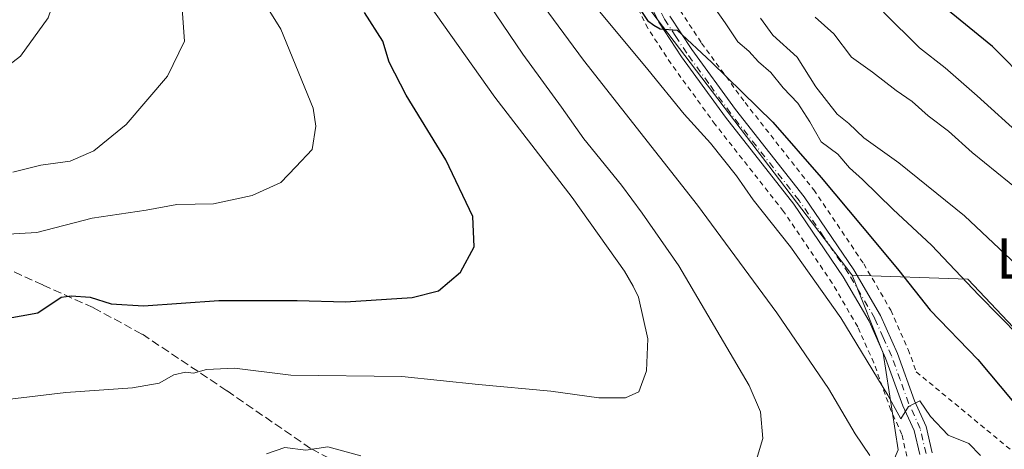
# Model space of a CAD drawing. Units: metres. Extents: x 651743 to 655205, y 4732413 to 4734802.
# Drawn here: x 652904 to 653099, y 4732550 to 4732635 of the extents above; entities that cross this region are included whole.
import ezdxf
from ezdxf.enums import TextEntityAlignment as Align

# ---------------------------------------------------------------- set-up
doc = ezdxf.new("R2010")
doc.units = ezdxf.units.M
doc.header["$MEASUREMENT"] = 0
for name, pattern in [('DGN Style 2', [1.6480167562047852, 0.988810053722871, -0.6592067024819142]), ('DGN Style 3', [2.307223458686699, 1.648016756204785, -0.6592067024819142]), ('DGN Style 4', [2.6384748266838614, 1.318413404963828, -0.6592067024819142, 0.001648016756204785, -0.6592067024819142])]:
    doc.linetypes.add(name, pattern=pattern)
for name, color, linetype, lineweight in [('Alambrada', 7, 'DGN Style 2', 0), ('Arbolado forestal CxS', 92, 'Continuous', 0), ('Curva de nivel maestra', 30, 'Continuous', 30), ('Curva de nivel normal', 30, 'Continuous', 0), ('Matorral CxS', 135, 'Continuous', 0), ('Pista no pavimentada Cxs', 111, 'Continuous', 0), ('Pista no pavimentada eje', 91, 'DGN Style 4', 0), ('Senda', 7, 'DGN Style 3', 0), ('Texto cartográfico', 7, 'Continuous', 0)]:
    doc.layers.add(name, color=color, linetype=linetype, lineweight=lineweight)
doc.styles.add('Style-Arial', font='txt')

# ---------------------------------------------------------------- blocks, each defined once
blk = doc.blocks.new('*U10')
at = {"layer": 'Arbolado forestal CxS', "color": 92, "linetype": 'Continuous', "lineweight": 0}
blk.add_polyline3d([(653099.0933999997, 4732840.380700001, 670.7933000000048), (653092.8903000001, 4732802.1187, 673.0151999999945), (653070.6209000006, 4732779.1395, 667.0673999999999), (653024.0127999998, 4732774.9959, 661.5179000000062), (653007.3679999998, 4732773.591600001, 658.5402999999933), (652981.0296, 4732771.3695, 659.5810999999958), (652975.8513000002, 4732758.9365, 663.1736999999994), (652977.4036999998, 4732731.998299999, 670.6750000000029), (653026.0818999996, 4732640.822699999, 675.0038999999961), (653069.0647, 4732584.355699999, 677.6692000000039), (653069.0898000002, 4732584.293, 677.6757999999973), (653075.2779000001, 4732568.813899999, 679.3139999999985), (653078.2424999997, 4732549.6501, 682.0558000000019), (653068.1299000002, 4732525.8409, 683.7262999999948), (653046.9656999996, 4732510.6031, 678.0552000000025), (653014.3183000004, 4732496.935900001, 675.475099999996), (653008.8981, 4732486.609099999, 672.917300000001), (653000.6157000001, 4732465.3959, 674.6640000000043), (653000.8777000001, 4732439.892899999, 675.9722999999941), (652878.1250999998, 4732437.164200001, 714.2112000000053)], dxfattribs=at)
blk = doc.blocks.new('*U11')
at = {"layer": 'Matorral CxS', "color": 135, "linetype": 'Continuous', "lineweight": 0}
blk.add_polyline3d([(653196.7435999997, 4732444.246900001, 671.4949000000051), (653000.8777000001, 4732439.892899999, 675.9722999999941), (653000.6157000001, 4732465.3959, 674.6640000000043), (653008.8981, 4732486.609099999, 672.917300000001), (653014.3183000004, 4732496.935900001, 675.475099999996), (653046.9656999996, 4732510.6031, 678.0552000000025), (653068.1299000002, 4732525.8409, 683.7262999999948), (653078.2424999997, 4732549.6501, 682.0558000000019), (653075.2779000001, 4732568.813899999, 679.3139999999985), (653069.0898000002, 4732584.293, 677.6757999999973), (653069.0972999996, 4732584.2949, 677.6747000000032), (653092.0366000002, 4732583.4428, 669.5528000000049), (653105.5302999998, 4732569.155200001, 669.7593999999954), (653113.4678999997, 4732556.455200001, 671.3696000000054), (653126.9616, 4732535.0239, 673.2932000000001), (653138.8679000001, 4732515.973900001, 676.3102999999974), (653149.9803999999, 4732500.098900001, 678.8313999999956), (653169.8241999998, 4732481.842599999, 679.2041000000027), (653189.6679999996, 4732470.730000001, 676.1597999999941), (653196.0180000003, 4732458.029999999, 673.9704999999958)], close=True, dxfattribs=at)
blk = doc.blocks.new('*U16')
at = {"layer": 'Pista no pavimentada Cxs', "color": 111, "linetype": 'Continuous', "lineweight": 0}
for points in [[(653033.0500999996, 4732635.5801, 674.6364999999934), (653037.3901000004, 4732628.940099999, 675.2811999999976), (653046.0500999996, 4732617.0701, 676.2648000000045), (653059.6201, 4732599.8101, 676.9660000000003), (653069.4501, 4732585.290100001, 677.704700000002), (653074.7001, 4732576.290100001, 678.321299999996), (653078.0701000001, 4732568.7301, 678.9590999999928), (653081.4600999998, 4732559.360099999, 679.9245999999986), (653083.7801000001, 4732554.290100001, 680.139599999995), (653084.9801000003, 4732549.110099999, 680.8065999999963)], [(653082.5000999998, 4732548.7301, 680.5915999999997), (653081.4001000002, 4732553.4801, 680.4665999999997), (653079.1401000004, 4732558.4101, 680.2231000000029), (653075.7500999998, 4732567.800100001, 679.3932999999961), (653072.4700999996, 4732575.130100001, 678.6395000000048), (653067.3201000001, 4732583.960100001, 678.0850000000064), (653057.6001000004, 4732598.3301, 677.3019000000058), (653044.0500999996, 4732615.5601, 677.0577000000048), (653035.3400999998, 4732627.520099999, 675.9082000000053), (653030.8701, 4732634.340100001, 675.3882000000012), (653025.3400999998, 4732645.5801, 674.3564000000042)]]:
    blk.add_polyline3d(points, dxfattribs=at)

msp = doc.modelspace()

# ---------------------------------------------------------------- linework, layer by layer
at = {"layer": 'Alambrada', "color": 7, "linetype": 'DGN Style 2', "lineweight": 0}
for points in [[(653107.5301000001, 4732714.9001, 642.6548000000039), (653087.9200999998, 4732725.870100001, 646.2063999999956), (653065.8201000001, 4732739.6801, 646.882500000007), (653057.2801000001, 4732744.350099999, 648.0366999999969), (653052.5500999996, 4732746.630100001, 648.9428999999947), (653041.2100999998, 4732751.450099999, 650.282600000006), (653031.3201000001, 4732755.0801, 651.9038), (653020.6001000004, 4732759.520099999, 654.264599999995), (653011.4600999998, 4732748.2601, 653.2345999999961), (653010.0000999998, 4732747.7301, 654.3585000000021), (652990.1601, 4732740.640100001, 663.5709000000061), (652995.6901000004, 4732723.6501, 665.7088999999978), (652998.7600999996, 4732715.5101, 666.8540000000066), (653022.8000999996, 4732662.880100001, 672.0758999999962), (653029.6901000004, 4732647.590100001, 673.3315000000002), (653035.0701000001, 4732636.690099999, 674.0264000000025), (653039.3000999996, 4732630.2401, 674.5730999999942), (653047.9101, 4732618.450099999, 675.7682000000059), (653061.5000999998, 4732601.1601, 676.5335999999952), (653071.4200999998, 4732586.5001, 677.360799999995), (653076.7600999996, 4732577.3201, 678.010500000004), (653080.2100999998, 4732569.550100001, 678.5869999999995), (653081.8201000001, 4732565.110099999, 679.3068000000058), (653109.5500999996, 4732542.2301, 678.327900000004)], [(653079.9401000004, 4732548.4101, 681.7084999999934), (653078.9600999998, 4732552.7401, 681.1293000000006), (653076.7801000001, 4732557.550100001, 680.8962000000029), (653073.3901000004, 4732566.920100001, 680.0090000000055), (653070.2100999998, 4732574.050100001, 679.5722999999998), (653065.1700999998, 4732582.6801, 679.1061000000045), (653055.5301000001, 4732596.9001, 679.0342999999993), (653042.0100999996, 4732614.100099999, 678.505799999999), (653033.2600999996, 4732626.140100001, 676.9888999999966), (653028.6601, 4732633.1501, 676.502800000002), (653023.0301000001, 4732644.590100001, 675.1312999999936)]]:
    msp.add_polyline3d(points, dxfattribs=at)
at = {"layer": 'Arbolado forestal CxS', "color": 92, "linetype": 'Continuous', "lineweight": 0}
for points in [[(653007.3679999998, 4732773.591600001, 658.5402999999933), (652981.0296, 4732771.3695, 659.5810999999958), (652975.8513000002, 4732758.9365, 663.1736999999994), (652977.4036999998, 4732731.998299999, 670.6750000000029), (653026.0818999996, 4732640.822699999, 675.0038999999961), (653069.0647, 4732584.355699999, 677.6692000000039), (653069.0898000002, 4732584.293, 677.6757999999973)], [(653069.0898000002, 4732584.293, 677.6757999999973), (653075.2779000001, 4732568.813899999, 679.3139999999985), (653078.2424999997, 4732549.6501, 682.0558000000019), (653068.1299000002, 4732525.8409, 683.7262999999948), (653046.9656999996, 4732510.6031, 678.0552000000025), (653014.3183000004, 4732496.935900001, 675.475099999996), (653008.8981, 4732486.609099999, 672.917300000001), (653000.6157000001, 4732465.3959, 674.6640000000043), (653000.8777000001, 4732439.893100001, 675.9722999999941)]]:
    msp.add_polyline3d(points, dxfattribs=at)
at = {"layer": 'Curva de nivel maestra', "color": 30, "linetype": 'Continuous', "lineweight": 30, "flags": 128}
for points, elevation in [([(653104.2000000002, 4732622.1801), (653096.9299999997, 4732629.5801), (653085.1799999997, 4732639.1601)], 650), ([(652894.6399999997, 4732574.4101), (652907.8600000005, 4732576.800100001), (652912.5199999996, 4732579.9001), (652914.4900000002, 4732580.1501), (652918.2699999996, 4732579.9101), (652922.4299999997, 4732578.600099999), (652928.7800000003, 4732578.200099999), (652943.7300000006, 4732579.2301), (652959.2599999999, 4732579.2301), (652968.7699999996, 4732578.970100001), (652981.9900000002, 4732579.840100001), (652987.2199999997, 4732581.140100001), (652991.5599999997, 4732584.850099999), (652994.2800000003, 4732589.880100001), (652994.0099999999, 4732595.870100001), (652988.6799999997, 4732607.120100001), (652980.79, 4732619.880100001), (652977.4800000006, 4732626.440099999), (652976.1799999997, 4732630.630100001), (652972.54, 4732636.290100001)], 700), ([(653027.1699999999, 4732636.880100001), (653028.5700000003, 4732634.720100001), (653029.8399999999, 4732633.800100001), (653031.1200000001, 4732633.050100001), (653034.4800000006, 4732632.780099999), (653041.2800000003, 4732626.460100001), (653053.4000000004, 4732614.5601), (653063, 4732603.5801), (653073.8300000001, 4732590.640100001), (653078.3300000001, 4732585.200099999), (653084.54, 4732577.360099999), (653093.9800000006, 4732567.590100001), (653100.7699999996, 4732559.4301)], 675)]:
    msp.add_lwpolyline(points, dxfattribs=dict(at, elevation=elevation))
at = {"layer": 'Curva de nivel normal', "color": 30, "linetype": 'Continuous', "lineweight": 0, "flags": 128}
for points, elevation in [([(652903.3600000005, 4732715.950099999), (652907.9299999997, 4732709.470100001), (652912.0300000003, 4732702.7601), (652922.1799999997, 4732686.8301), (652927.5599999997, 4732677.0101), (652933.7599999999, 4732668.5001), (652944.7100000001, 4732651.120100001), (652955.9900000002, 4732632.970100001), (652962.3899999997, 4732617.3101), (652962.9500000002, 4732613.7401), (652962.1699999999, 4732609.1501), (652959, 4732605.710100001), (652956, 4732602.640100001), (652950.3399999999, 4732600.0101), (652942.6799999997, 4732598.370100001), (652935.3799999999, 4732598.280099999), (652929.3499999996, 4732597.110099999), (652918.6699999999, 4732595.520099999), (652907.6799999997, 4732592.7301), (652900.8200000003, 4732592.340100001)], 705), ([(652902.9600000001, 4732604.6501), (652908.5, 4732606.0801), (652914.2999999998, 4732606.8201), (652919, 4732608.880100001), (652925.3499999996, 4732614.090100001), (652933.5300000003, 4732623.670100001), (652936.9500000002, 4732630.630100001), (652936.3899999997, 4732637.960100001), (652931.9699999997, 4732649.690099999), (652925.5499999998, 4732659.200099999), (652920.9100000003, 4732667.620100001), (652918.0199999996, 4732672.590100001), (652916.4000000004, 4732676.5101), (652912.5, 4732683.100099999), (652902.6699999999, 4732697.840100001)], 710), ([(652899.5300000003, 4732623.860099999), (652904.4600000001, 4732627.630100001), (652909.9600000001, 4732635.210100001), (652913.3799999999, 4732645.290100001), (652912.9800000006, 4732652.9101), (652910.8700000001, 4732660.440099999), (652908.9000000004, 4732666.4801), (652908.2400000002, 4732670.8101), (652905.7100000001, 4732673.1501), (652901.3600000005, 4732677.780099999)], 714.9999999999999), ([(652900.7199999997, 4732559.540100001), (652913.4199999999, 4732561.050100001), (652926.6600000003, 4732561.920100001), (652931.9299999997, 4732562.880100001), (652934.79, 4732564.540100001), (652937.0899999999, 4732565.0601), (652938.7300000006, 4732564.870100001), (652941.2800000003, 4732565.600099999), (652946.8399999999, 4732565.850099999), (652957.9600000001, 4732564.450099999), (652979.9400000004, 4732564.210100001), (652995.1100000005, 4732562.5801), (653009.4299999997, 4732561.300100001), (653018.9500000002, 4732559.950099999), (653024.2100000001, 4732559.970100001), (653026.8799999999, 4732561.1801), (653028.3799999999, 4732565.3101), (653028.6799999997, 4732571.640100001), (653026.7999999998, 4732579.9001), (653025.75, 4732582.0601), (653024.0700000003, 4732585.050100001), (653013.6600000003, 4732599.640100001), (652998.3700000001, 4732619.530099999), (652980.9699999997, 4732644.140100001)], 695), ([(652993.2199999997, 4732643.860099999), (653003.9000000004, 4732628.030099999), (653011.5700000003, 4732617.5601), (653015.9600000001, 4732611.280099999), (653023.4400000004, 4732602.090100001), (653027.54, 4732596.520099999), (653034.7999999998, 4732586.120100001), (653048.7300000006, 4732562.390100001), (653050.9400000004, 4732557.220100001), (653051.4400000004, 4732551.9001), (653049.9800000006, 4732547.120100001)], 690), ([(653106.25, 4732568.030099999), (653094.1799999997, 4732580.3101), (653084.7999999998, 4732590.2301), (653077.2199999997, 4732597.2401), (653071.1600000003, 4732603.220100001), (653068.5800000001, 4732605.520099999), (653066.2699999996, 4732608.2501), (653063, 4732610.6601), (653060.7400000002, 4732614.6501), (653058.3600000005, 4732618.350099999), (653055.4800000006, 4732621.390100001), (653053, 4732624.370100001), (653050.5800000001, 4732626.4901), (653048.6500000004, 4732628.630100001), (653046.5099999999, 4732630.4901), (653044, 4732634.210100001), (653037.5999999996, 4732643.370100001)], 670), ([(653094.5599999997, 4732548.540100001), (653092.2400000002, 4732550.950099999), (653088.1600000003, 4732552.5801), (653084.6600000003, 4732556.270099999), (653082.5099999999, 4732559.390100001), (653080.29, 4732558.2501), (653078.7800000003, 4732555.8101), (653076.1900000004, 4732560.5001), (653066.8499999996, 4732575.840100001), (653056.9100000003, 4732589.9001), (653049.5, 4732599.1601), (653046.25, 4732603.9101), (653041.0999999996, 4732610.420100001), (653035.8300000001, 4732616.1501), (653028.6600000003, 4732624.970100001), (653015.8399999999, 4732640.470100001)], 680), ([(653072.6399999997, 4732548.530099999), (653069.7100000001, 4732552.870100001), (653064.4100000003, 4732561.8101), (653054.2000000002, 4732576.8201), (653038.5199999996, 4732598.110099999), (653015.9000000004, 4732626.870100001), (653007.0199999996, 4732638.9901)], 685), ([(653102.9000000004, 4732611.590100001), (653093.8600000005, 4732619.790100001), (653087.54, 4732625.3301), (653082.4500000002, 4732629.2601), (653075.3300000001, 4732636.340100001)], 655), ([(653108.5, 4732579.8201), (653091.3899999997, 4732596.040100001), (653078.3799999999, 4732606.540100001), (653071.4299999997, 4732611.440099999), (653068.4900000002, 4732614.3201), (653066.1200000001, 4732616.1601), (653061.9000000004, 4732621.540100001), (653058.2199999997, 4732627.450099999), (653053.4299999997, 4732631.780099999), (653050.9800000006, 4732635.1601)], 665), ([(653105.0899999999, 4732598.6601), (653092.9100000003, 4732608.5701), (653088.2100000001, 4732612.780099999), (653084.1699999999, 4732615.8301), (653080.9800000006, 4732618.630100001), (653077.8399999999, 4732620.8201), (653073.1600000003, 4732624.4801), (653068.9900000002, 4732627.460100001), (653065.5, 4732632.090100001), (653061.7999999998, 4732635.380100001)], 660), ([(652971.8600000005, 4732548.5101), (652965.2999999998, 4732550.270099999), (652960.9600000001, 4732549.620100001), (652956.7599999999, 4732550.140100001), (652953.1600000003, 4732548.9101)], 690)]:
    msp.add_lwpolyline(points, dxfattribs=dict(at, elevation=elevation))
at = {"layer": 'Matorral CxS', "color": 135, "linetype": 'Continuous', "lineweight": 0}
for points in [[(653126.9616, 4732535.0239, 673.2932000000001), (653113.4678999997, 4732556.455200001, 671.3696000000054), (653105.5302999998, 4732569.155200001, 669.7593999999954), (653092.0366000002, 4732583.4428, 669.5528000000049), (653069.0972999996, 4732584.2949, 677.6747000000032), (653069.0898000002, 4732584.293, 677.6757999999973), (653069.0647, 4732584.355699999, 677.6692000000039), (653026.0818999996, 4732640.822699999, 675.0038999999961), (652977.4036999998, 4732731.998299999, 670.6750000000029), (652975.8513000002, 4732758.9365, 663.1736999999994), (652981.0296, 4732771.3695, 659.5810999999958), (653007.3679999998, 4732773.591600001, 658.5402999999933), (653007.3410999998, 4732773.5274, 658.5095000000001), (653025.3614999996, 4732762.830600001, 653.8681999999973), (653045.9989999998, 4732753.305600001, 650.4088999999949), (653072.9864999996, 4732737.430600001, 646.7701999999991), (653089.6552999998, 4732725.524300001, 644.3187999999936), (653106.3240999999, 4732707.267999999, 639.2788), (653130.1365999999, 4732680.2805, 627.3053000000073), (653157.9178999999, 4732661.2304, 622.1042000000016), (653179.3492999999, 4732646.9429, 618.6753999999928), (653211.5017999997, 4732627.444700001, 614.6193000000058)], [(653007.3679999998, 4732773.591600001, 658.5402999999933), (652981.0296, 4732771.3695, 659.5810999999958), (652975.8513000002, 4732758.9365, 663.1736999999994), (652977.4036999998, 4732731.998299999, 670.6750000000029), (653026.0818999996, 4732640.822699999, 675.0038999999961), (653069.0647, 4732584.355699999, 677.6692000000039), (653069.0898000002, 4732584.293, 677.6757999999973)], [(653069.0898000002, 4732584.293, 677.6757999999973), (653075.2779000001, 4732568.813899999, 679.3139999999985), (653078.2424999997, 4732549.6501, 682.0558000000019), (653068.1299000002, 4732525.8409, 683.7262999999948), (653046.9656999996, 4732510.6031, 678.0552000000025), (653014.3183000004, 4732496.935900001, 675.475099999996), (653008.8981, 4732486.609099999, 672.917300000001), (653000.6157000001, 4732465.3959, 674.6640000000043), (653000.8777000001, 4732439.893100001, 675.9722999999941)], [(653196.7435999997, 4732444.247, 671.4949000000051), (653196.0180000003, 4732458.029999999, 673.9704999999958), (653189.6679999996, 4732470.730000001, 676.1597999999941), (653169.8241999998, 4732481.842599999, 679.2041000000027), (653149.9803999999, 4732500.098900001, 678.8313999999956), (653138.8679000001, 4732515.973900001, 676.3102999999974), (653126.9616, 4732535.0239, 673.2932000000001), (653113.4678999997, 4732556.455200001, 671.3696000000054), (653105.5302999998, 4732569.155200001, 669.7593999999954), (653092.0366000002, 4732583.4428, 669.5528000000049), (653069.0972999996, 4732584.2949, 677.6747000000032), (653069.0898000002, 4732584.293, 677.6757999999973)], [(653196.7435999997, 4732444.247, 671.4949000000051), (653196.0180000003, 4732458.029999999, 673.9704999999958), (653189.6679999996, 4732470.730000001, 676.1597999999941), (653169.8241999998, 4732481.842599999, 679.2041000000027), (653149.9803999999, 4732500.098900001, 678.8313999999956), (653138.8679000001, 4732515.973900001, 676.3102999999974), (653126.9616, 4732535.0239, 673.2932000000001), (653113.4678999997, 4732556.455200001, 671.3696000000054), (653105.5302999998, 4732569.155200001, 669.7593999999954), (653092.0366000002, 4732583.4428, 669.5528000000049), (653069.0972999996, 4732584.2949, 677.6747000000032), (653069.0898000002, 4732584.293, 677.6757999999973)]]:
    msp.add_polyline3d(points, dxfattribs=at)
at = {"layer": 'Pista no pavimentada Cxs', "color": 111, "linetype": 'Continuous', "lineweight": 0}
for points in [[(653082.5000999998, 4732548.7301, 680.5915999999997), (653081.4001000002, 4732553.4801, 680.4665999999997), (653079.1401000004, 4732558.4101, 680.2231000000029), (653075.7500999998, 4732567.800100001, 679.3932999999961), (653072.4700999996, 4732575.130100001, 678.6395000000048), (653067.3201000001, 4732583.960100001, 678.0850000000064), (653057.6001000004, 4732598.3301, 677.3019000000058), (653044.0500999996, 4732615.5601, 677.0577000000048), (653035.3400999998, 4732627.520099999, 675.9082000000053), (653030.8701, 4732634.340100001, 675.3882000000012), (653025.3400999998, 4732645.5801, 674.3564000000042), (653018.4001000002, 4732660.940099999, 673.056899999996), (652994.3000999996, 4732713.720100001, 667.6334000000061), (652991.1300999997, 4732722.120100001, 666.6073999999935), (652984.9101, 4732741.2401, 664.2529999999971), (652980.6801000005, 4732760.950099999, 661.3246999999974), (652980.3806999996, 4732761.9353, 661.1618000000017)], [(653033.0500999996, 4732635.5801, 674.6364999999934), (653037.3901000004, 4732628.940099999, 675.2811999999976), (653046.0500999996, 4732617.0701, 676.2648000000045), (653059.6201, 4732599.8101, 676.9660000000003), (653069.4501, 4732585.290100001, 677.704700000002), (653074.7001, 4732576.290100001, 678.321299999996), (653078.0701000001, 4732568.7301, 678.9590999999928), (653081.4600999998, 4732559.360099999, 679.9245999999986), (653083.7801000001, 4732554.290100001, 680.139599999995), (653084.9801000003, 4732549.110099999, 680.8065999999963)]]:
    msp.add_polyline3d(points, dxfattribs=at)
at = {"layer": 'Pista no pavimentada eje', "color": 91, "linetype": 'DGN Style 4', "lineweight": 0}
msp.add_polyline3d([(653083.7401000002, 4732548.920100001, 680.7030999999988), (653082.5900999998, 4732553.8851, 680.1925000000047), (653080.3000999996, 4732558.8851, 680.0604000000021), (653078.6051000003, 4732563.5801, 679.5534000000043), (653076.9101, 4732568.265100001, 679.1484999999957), (653075.2701000003, 4732571.9301, 678.8595999999961), (653073.5850999998, 4732575.710100001, 678.4809999999999), (653068.3850999996, 4732584.6251, 677.8775000000023), (653063.5251000002, 4732591.8101, 677.5048999999999), (653058.6101000002, 4732599.0701, 677.1512999999978), (653045.0500999996, 4732616.315099999, 676.5926999999938), (653040.7200999996, 4732622.2501, 675.8464999999997), (653036.3651000002, 4732628.2301, 675.5715000000055), (653034.1951000001, 4732631.550100001, 675.2023999999947), (653031.9600999998, 4732634.960100001, 674.954700000002), (653026.4700999996, 4732646.1151, 674.0369999999966), (653019.5401, 4732661.4551, 672.7630000000064), (652995.4550999999, 4732714.200099999, 667.4594999999972), (652992.3101000005, 4732722.5351, 666.2933000000048), (652986.1201, 4732741.565099999, 664.031799999997), (652981.5850999998, 4732762.6951, 660.9158000000025), (652981.2648999998, 4732765.7589, 660.4462000000058), (652981.5900999998, 4732768.1281, 660.0758999999962), (652982.3797000004, 4732769.846700001, 659.8464999999997)], dxfattribs=at)
at = {"layer": 'Senda', "color": 7, "linetype": 'DGN Style 3', "lineweight": 0}
msp.add_polyline3d([(653015.6399999997, 4732504.520099999, 675.9021000000066), (653006.8400999998, 4732517.450099999, 679.4423999999999), (652999.4001000002, 4732527.6801, 683.0929999999935), (652996.8601000002, 4732530.6601, 684.3509999999952), (652993.9101, 4732533.280099999, 685.2097999999969), (652987.0900999998, 4732537.640100001, 686.6160999999993), (652971.6901000004, 4732544.7401, 688.5981999999931), (652961.9001000002, 4732549.950099999, 690.1187999999966), (652945.3000999996, 4732561.380100001, 694.0464000000065), (652928.4901000002, 4732572.610099999, 698.1883999999991), (652918.8300999999, 4732577.840100001, 699.6738999999943), (652908.8901000004, 4732582.3201, 701.145399999994), (652889.0701000001, 4732591.290100001, 705.8509999999952)], dxfattribs=at)

# ---------------------------------------------------------------- block references
at = {"layer": 'Arbolado forestal CxS', "color": 92, "linetype": 'Continuous', "lineweight": 0}
msp.add_blockref('*U10', (0, 0), dxfattribs=at)
at = {"layer": 'Matorral CxS', "color": 135, "linetype": 'Continuous', "lineweight": 0}
msp.add_blockref('*U11', (0, 0), dxfattribs=at)
at = {"layer": 'Pista no pavimentada Cxs', "color": 111, "linetype": 'Continuous', "lineweight": 0}
msp.add_blockref('*U16', (0, 0), dxfattribs=at)

# ---------------------------------------------------------------- texts
at = {"layer": 'Texto cartográfico', "color": 7, "linetype": 'Continuous', "lineweight": 0, "style": 'Style-Arial'}
msp.add_text('Los Frontones', height=8, dxfattribs=at).set_placement((653133.7064634144, 4732587.59015), align=Align.MIDDLE_CENTER)

doc.saveas('drawing.dxf')
